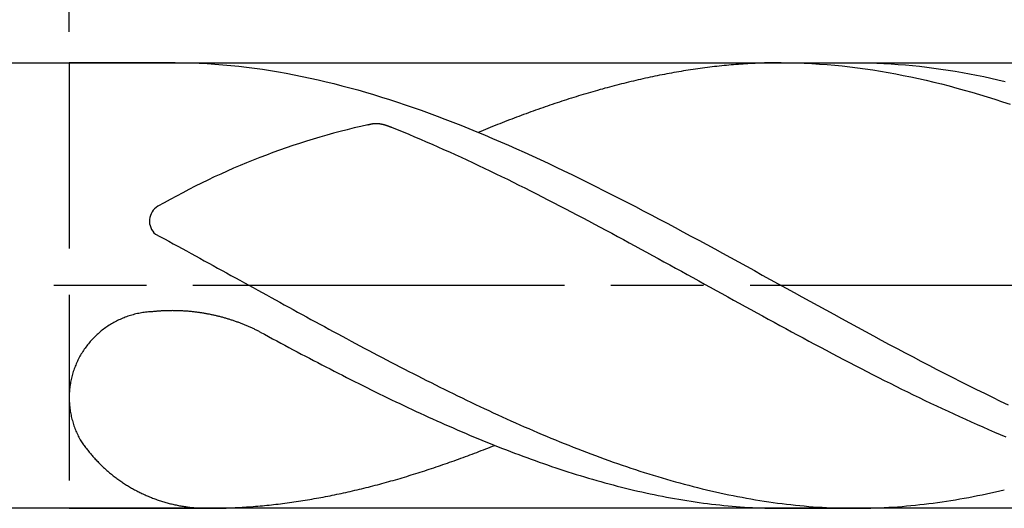
# Model space of a CAD drawing. Extents: x -3735 to 420, y -8561 to 297.
# Drawn here: x 251 to 283, y 160 to 176 of the extents above; entities that cross this region are included whole.
import ezdxf

# ---------------------------------------------------------------- set-up
doc = ezdxf.new("R2010")
doc.units = 0
doc.linetypes.add('AM_ISO02W050', pattern=[7.5, 6, -1.5])
doc.linetypes.add('AM_ISO08W050', pattern=[18, 12, -1.5, 3, -1.5])
doc.layers.get('DEFPOINTS').update_dxf_attribs({"linetype": 'CONTINUOUS'})
for name, color, linetype in [('AM_0', 7, 'CONTINUOUS'), ('AM_3', 6, 'AM_ISO02W050'), ('AM_5', 3, 'CONTINUOUS'), ('AM_7', 4, 'AM_ISO08W050'), ('AM_8', 1, 'CONTINUOUS')]:
    doc.layers.add(name, color=color, linetype=linetype)
doc.styles.get("Standard").update_dxf_attribs({"font": 'ISOCP.SHX'})
doc.dimstyles.get("Standard").update_dxf_attribs({"dimtxt": 2.5, "dimasz": 2.5, "dimexe": 1.25, "dimexo": 0.625, "dimtad": 1, "dimcen": 2.5, "dimazin": 3, "dimtfac": 1, "dimtmove": 0, "dimatfit": 3})

# ---------------------------------------------------------------- blocks, each defined once
blk = doc.blocks.new('*U41')
at = {"layer": 'AM_5', "color": 2}
blk.add_text('41 ', height=3.5, dxfattribs=at).set_placement((289.299, 192.033))
at = {"layer": 'AM_5', "color": 3}
blk.add_text('±1', height=2.485, dxfattribs=at).set_placement((295.249, 192.033))
blk = doc.blocks.new('*D20')
at = {"layer": 'AM_5'}
for p, q in [((252.559, 175.706), (252.559, 191.533)), ((334.559, 175.706), (334.559, 191.533)), ((332.059, 190.533), (255.059, 190.533))]:
    blk.add_line(p, q, dxfattribs=at)
for points in [[(255.059, 190.95), (255.059, 190.117), (252.559, 190.533)], [(332.059, 190.95), (332.059, 190.117), (334.559, 190.533)]]:
    blk.add_solid(points, dxfattribs=at)
at = {"layer": 'DEFPOINTS', "color": 0}
for p in [(252.559, 190.533), (252.559, 174.706), (334.559, 174.706)]:
    blk.add_point(p, dxfattribs=at)
at = {"layer": 'AM_0'}
blk.add_blockref('*U41', (0, 0), dxfattribs=at)
blk = doc.blocks.new('*U42')
at = {"layer": 'AM_5', "color": 2}
blk.add_text('79 ', height=3.5, dxfattribs=at).set_placement((247.583, 207.006))
at = {"layer": 'AM_5', "color": 3}
blk.add_text('±1.5', height=2.485, dxfattribs=at).set_placement((253.895, 207.006))
blk = doc.blocks.new('*D21')
at = {"layer": 'AM_5'}
for p, q in [((176.559, 175.706), (176.559, 206.506)), ((334.559, 175.706), (334.559, 206.506)), ((332.059, 205.506), (179.059, 205.506))]:
    blk.add_line(p, q, dxfattribs=at)
for points in [[(179.059, 205.923), (179.059, 205.09), (176.559, 205.506)], [(332.059, 205.923), (332.059, 205.09), (334.559, 205.506)]]:
    blk.add_solid(points, dxfattribs=at)
at = {"layer": 'DEFPOINTS', "color": 0}
for p in [(176.559, 205.506), (176.559, 174.706), (334.559, 174.706)]:
    blk.add_point(p, dxfattribs=at)
at = {"layer": 'AM_0'}
blk.add_blockref('*U42', (0, 0), dxfattribs=at)

msp = doc.modelspace()

# ---------------------------------------------------------------- linework, layer by layer
at = {"layer": 'AM_0'}
for p, q in [((249.359, 174.706), (333.839, 174.706)), ((333.839, 160.306), (249.359, 160.306))]:
    msp.add_line(p, q, dxfattribs=at)
at = {"layer": 'AM_3'}
msp.add_lwpolyline([(252.559, 174.706), (252.559, 160.306)], dxfattribs=at)
at = {"layer": 'AM_7'}
msp.add_lwpolyline([(340.559, 167.506), (170.559, 167.506)], dxfattribs=at)
at = {"layer": 'AM_8'}
for p, q in [((255.986, 174.706), (252.559, 174.706)), ((275.57, 174.706), (277.966, 174.706)), ((252.559, 160.306), (257.05, 160.306)), ((275.57, 160.306), (277.966, 160.306))]:
    msp.add_line(p, q, dxfattribs=at)
for points in [[(255.986, 174.706, 0), (256.243, 174.704, 0), (256.499, 174.699, 0), (256.755, 174.69, 0), (257.012, 174.677, 0), (257.268, 174.661, 0), (257.524, 174.641, 0), (257.781, 174.618, 0), (258.037, 174.592, 0), (258.293, 174.562, 0), (258.55, 174.529, 0), (258.806, 174.493, 0), (259.062, 174.454, 0), (259.319, 174.411, 0), (259.575, 174.366, 0), (259.831, 174.317, 0), (260.088, 174.266, 0), (260.344, 174.211, 0), (260.6, 174.154, 0), (260.857, 174.094, 0), (261.113, 174.031, 0), (261.369, 173.965, 0), (261.626, 173.897, 0), (261.882, 173.826, 0), (262.138, 173.752, 0), (262.395, 173.676, 0), (262.651, 173.597, 0), (262.907, 173.516, 0), (263.164, 173.433, 0), (263.42, 173.347, 0), (263.676, 173.259, 0), (263.933, 173.169, 0), (264.189, 173.076, 0), (264.445, 172.981, 0), (264.702, 172.885, 0), (264.958, 172.786, 0), (265.214, 172.685, 0), (265.471, 172.582, 0), (265.727, 172.477, 0), (265.983, 172.371, 0), (266.24, 172.262, 0), (266.496, 172.152, 0), (266.752, 172.04, 0), (267.009, 171.927, 0), (267.265, 171.812, 0), (267.521, 171.695, 0), (267.778, 171.577, 0), (268.034, 171.457, 0), (268.29, 171.336, 0), (268.547, 171.213, 0), (268.803, 171.09, 0), (269.059, 170.965, 0), (269.316, 170.838, 0), (269.572, 170.711, 0), (269.828, 170.582, 0), (270.085, 170.452, 0), (270.341, 170.321, 0), (270.597, 170.19, 0), (270.854, 170.057, 0), (271.11, 169.923, 0), (271.366, 169.789, 0), (271.623, 169.654, 0), (271.879, 169.518, 0), (272.135, 169.381, 0), (272.392, 169.244, 0), (272.648, 169.106, 0), (272.904, 168.967, 0), (273.161, 168.828, 0), (273.417, 168.689, 0), (273.674, 168.549, 0), (273.93, 168.409, 0), (274.186, 168.268, 0), (274.443, 168.128, 0), (274.699, 167.987, 0), (274.955, 167.845, 0), (275.212, 167.704, 0), (275.468, 167.563, 0), (275.724, 167.421, 0), (275.981, 167.28, 0), (276.237, 167.139, 0), (276.493, 166.998, 0), (276.75, 166.857, 0), (277.006, 166.716, 0), (277.262, 166.576, 0), (277.519, 166.435, 0), (277.775, 166.296, 0), (278.031, 166.156, 0), (278.288, 166.017, 0), (278.544, 165.879, 0), (278.8, 165.741, 0), (279.057, 165.604, 0), (279.313, 165.467, 0), (279.569, 165.332, 0), (279.826, 165.197, 0), (280.082, 165.062, 0), (280.338, 164.929, 0), (280.595, 164.796, 0), (280.851, 164.665, 0), (281.107, 164.534, 0), (281.364, 164.405, 0), (281.62, 164.276, 0), (281.876, 164.149, 0), (282.133, 164.023, 0), (282.389, 163.898, 0), (282.645, 163.774, 0), (282.902, 163.652, 0)], [(275.57, 174.706, 0), (275.493, 174.706, 0), (275.416, 174.706, 0), (275.339, 174.705, 0), (275.262, 174.704, 0), (275.185, 174.702, 0), (275.108, 174.7, 0), (275.031, 174.698, 0), (274.954, 174.696, 0), (274.876, 174.693, 0), (274.799, 174.69, 0), (274.722, 174.686, 0), (274.645, 174.682, 0), (274.568, 174.678, 0), (274.491, 174.674, 0), (274.414, 174.669, 0), (274.337, 174.664, 0), (274.26, 174.659, 0), (274.183, 174.653, 0), (274.105, 174.647, 0), (274.028, 174.641, 0), (273.951, 174.634, 0), (273.874, 174.628, 0), (273.797, 174.62, 0), (273.72, 174.613, 0), (273.643, 174.605, 0), (273.566, 174.597, 0), (273.489, 174.589, 0), (273.412, 174.58, 0), (273.334, 174.571, 0), (273.257, 174.561, 0), (273.18, 174.552, 0), (273.103, 174.542, 0), (273.026, 174.532, 0), (272.949, 174.521, 0), (272.872, 174.511, 0), (272.795, 174.5, 0), (272.718, 174.488, 0), (272.64, 174.477, 0), (272.563, 174.465, 0), (272.486, 174.452, 0), (272.409, 174.44, 0), (272.332, 174.427, 0), (272.255, 174.414, 0), (272.178, 174.401, 0), (272.101, 174.387, 0), (272.024, 174.373, 0), (271.947, 174.359, 0), (271.869, 174.345, 0), (271.792, 174.33, 0), (271.715, 174.315, 0), (271.638, 174.3, 0), (271.561, 174.284, 0), (271.484, 174.269, 0), (271.407, 174.253, 0), (271.33, 174.236, 0), (271.253, 174.22, 0), (271.176, 174.203, 0), (271.098, 174.186, 0), (271.021, 174.169, 0), (270.944, 174.151, 0), (270.867, 174.133, 0), (270.79, 174.115, 0), (270.713, 174.097, 0), (270.636, 174.078, 0), (270.559, 174.059, 0), (270.482, 174.04, 0), (270.405, 174.021, 0), (270.327, 174.001, 0), (270.25, 173.981, 0), (270.173, 173.961, 0), (270.096, 173.941, 0), (270.019, 173.92, 0), (269.942, 173.9, 0), (269.865, 173.879, 0), (269.788, 173.857, 0), (269.711, 173.836, 0), (269.633, 173.814, 0), (269.556, 173.792, 0), (269.479, 173.77, 0), (269.402, 173.747, 0), (269.325, 173.725, 0), (269.248, 173.702, 0), (269.171, 173.679, 0), (269.094, 173.655, 0), (269.017, 173.632, 0), (268.94, 173.608, 0), (268.862, 173.584, 0), (268.785, 173.56, 0), (268.708, 173.535, 0), (268.631, 173.51, 0), (268.554, 173.486, 0), (268.477, 173.46, 0), (268.4, 173.435, 0), (268.323, 173.41, 0), (268.246, 173.384, 0), (268.169, 173.358, 0), (268.091, 173.332, 0), (268.014, 173.305, 0), (267.937, 173.279, 0), (267.86, 173.252, 0), (267.783, 173.225, 0), (267.706, 173.198, 0), (267.629, 173.17, 0), (267.552, 173.143, 0), (267.475, 173.115, 0), (267.398, 173.087, 0), (267.32, 173.059, 0), (267.243, 173.03, 0), (267.166, 173.002, 0), (267.089, 172.973, 0), (267.012, 172.944, 0), (266.935, 172.915, 0), (266.858, 172.886, 0), (266.781, 172.856, 0), (266.704, 172.826, 0), (266.627, 172.797, 0), (266.549, 172.767, 0), (266.472, 172.736, 0), (266.395, 172.706, 0), (266.318, 172.675, 0), (266.241, 172.645, 0), (266.164, 172.614, 0), (266.087, 172.582, 0), (266.01, 172.551, 0), (265.933, 172.52, 0), (265.855, 172.488, 0), (265.778, 172.456, 0)], [(275.57, 174.706, 0), (275.817, 174.705, 0), (276.063, 174.699, 0), (276.309, 174.691, 0), (276.556, 174.679, 0), (276.802, 174.664, 0), (277.048, 174.646, 0), (277.295, 174.625, 0), (277.541, 174.601, 0), (277.787, 174.573, 0), (278.034, 174.543, 0), (278.28, 174.509, 0), (278.526, 174.473, 0), (278.773, 174.433, 0), (279.019, 174.391, 0), (279.265, 174.346, 0), (279.512, 174.298, 0), (279.758, 174.248, 0), (280.004, 174.194, 0), (280.251, 174.138, 0), (280.497, 174.08, 0), (280.744, 174.019, 0), (280.99, 173.955, 0), (281.236, 173.889, 0), (281.483, 173.821, 0), (281.729, 173.75, 0), (281.975, 173.677, 0), (282.222, 173.602, 0), (282.468, 173.524, 0), (282.714, 173.444, 0), (282.961, 173.362, 0)], [(277.966, 174.706, 0), (278.197, 174.705, 0), (278.427, 174.7, 0), (278.657, 174.693, 0), (278.887, 174.683, 0), (279.118, 174.67, 0), (279.348, 174.654, 0), (279.578, 174.635, 0), (279.808, 174.614, 0), (280.039, 174.59, 0), (280.269, 174.563, 0), (280.499, 174.533, 0), (280.729, 174.501, 0), (280.96, 174.467, 0), (281.19, 174.43, 0), (281.42, 174.39, 0), (281.65, 174.348, 0), (281.881, 174.304, 0), (282.111, 174.257, 0), (282.341, 174.207, 0), (282.571, 174.156, 0), (282.801, 174.102, 0)], [(262.209, 172.701, 0), (262.213, 172.702, 0), (262.217, 172.703, 0), (262.221, 172.704, 0), (262.224, 172.705, 0), (262.228, 172.706, 0), (262.232, 172.707, 0), (262.236, 172.709, 0), (262.24, 172.71, 0), (262.244, 172.711, 0), (262.248, 172.712, 0), (262.252, 172.713, 0), (262.256, 172.714, 0), (262.26, 172.715, 0), (262.264, 172.716, 0), (262.268, 172.717, 0), (262.272, 172.718, 0), (262.276, 172.719, 0), (262.28, 172.72, 0), (262.284, 172.721, 0), (262.288, 172.722, 0), (262.292, 172.723, 0), (262.296, 172.724, 0), (262.3, 172.725, 0), (262.304, 172.726, 0), (262.308, 172.727, 0), (262.312, 172.728, 0), (262.316, 172.729, 0), (262.32, 172.729, 0), (262.324, 172.73, 0), (262.328, 172.731, 0), (262.332, 172.732, 0), (262.336, 172.733, 0), (262.34, 172.733, 0), (262.344, 172.734, 0), (262.348, 172.735, 0), (262.352, 172.736, 0), (262.356, 172.736, 0), (262.361, 172.737, 0), (262.365, 172.738, 0), (262.369, 172.738, 0), (262.373, 172.739, 0), (262.377, 172.74, 0), (262.381, 172.74, 0), (262.385, 172.741, 0), (262.389, 172.741, 0), (262.393, 172.742, 0), (262.397, 172.742, 0), (262.401, 172.743, 0), (262.405, 172.743, 0), (262.409, 172.743, 0), (262.413, 172.744, 0), (262.417, 172.744, 0), (262.422, 172.744, 0), (262.426, 172.745, 0), (262.43, 172.745, 0), (262.434, 172.745, 0), (262.438, 172.745, 0), (262.442, 172.746, 0), (262.446, 172.746, 0), (262.45, 172.746, 0), (262.454, 172.746, 0), (262.459, 172.746, 0), (262.463, 172.746, 0), (262.467, 172.746, 0), (262.471, 172.746, 0), (262.475, 172.746, 0), (262.479, 172.746, 0), (262.483, 172.746, 0), (262.487, 172.746, 0), (262.491, 172.746, 0), (262.496, 172.746, 0), (262.5, 172.746, 0), (262.504, 172.746, 0), (262.508, 172.745, 0), (262.512, 172.745, 0), (262.516, 172.745, 0), (262.52, 172.745, 0), (262.524, 172.744, 0), (262.529, 172.744, 0), (262.533, 172.744, 0), (262.537, 172.744, 0), (262.541, 172.743, 0), (262.545, 172.743, 0), (262.549, 172.742, 0), (262.553, 172.742, 0), (262.557, 172.742, 0), (262.561, 172.741, 0), (262.566, 172.741, 0), (262.57, 172.74, 0), (262.574, 172.74, 0), (262.578, 172.739, 0), (262.582, 172.739, 0), (262.586, 172.738, 0), (262.59, 172.737, 0), (262.594, 172.737, 0), (262.598, 172.736, 0), (262.602, 172.736, 0), (262.606, 172.735, 0), (262.61, 172.734, 0), (262.614, 172.734, 0), (262.618, 172.733, 0), (262.622, 172.732, 0), (262.627, 172.731, 0), (262.631, 172.731, 0), (262.635, 172.73, 0), (262.639, 172.729, 0), (262.643, 172.728, 0), (262.647, 172.728, 0), (262.651, 172.727, 0), (262.655, 172.726, 0), (262.659, 172.725, 0), (262.663, 172.724, 0), (262.667, 172.723, 0), (262.671, 172.722, 0), (262.675, 172.721, 0), (262.679, 172.72, 0), (262.683, 172.719, 0), (262.687, 172.719, 0), (262.691, 172.718, 0), (262.695, 172.717, 0), (262.699, 172.716, 0), (262.703, 172.715, 0), (262.707, 172.714, 0), (262.71, 172.712, 0), (262.714, 172.711, 0), (262.718, 172.71, 0), (262.722, 172.709, 0), (262.726, 172.708, 0), (262.73, 172.707, 0), (262.734, 172.706, 0), (262.738, 172.705, 0), (262.742, 172.704, 0), (262.746, 172.703, 0), (262.75, 172.701, 0), (262.754, 172.7, 0), (262.758, 172.699, 0), (262.762, 172.698, 0), (262.766, 172.697, 0), (262.77, 172.695, 0), (262.774, 172.694, 0), (262.777, 172.693, 0), (262.781, 172.692, 0), (262.785, 172.691, 0), (262.789, 172.689, 0), (262.793, 172.688, 0), (262.797, 172.687, 0), (262.801, 172.685, 0), (262.805, 172.684, 0), (262.809, 172.683, 0), (262.813, 172.682, 0), (262.817, 172.68, 0), (262.82, 172.679, 0), (262.824, 172.678, 0), (262.828, 172.676, 0), (262.832, 172.675, 0), (262.836, 172.674, 0), (262.84, 172.672, 0), (262.844, 172.671, 0), (262.848, 172.67, 0), (262.852, 172.668, 0), (262.855, 172.667, 0), (262.859, 172.665, 0), (262.863, 172.664, 0), (262.867, 172.663, 0), (262.871, 172.661, 0), (262.875, 172.66, 0), (262.879, 172.658, 0), (262.883, 172.657, 0), (262.887, 172.656, 0), (262.89, 172.654, 0), (262.894, 172.653, 0), (262.898, 172.651, 0), (262.902, 172.65, 0), (262.906, 172.648, 0), (262.91, 172.647, 0), (262.914, 172.646, 0), (262.918, 172.644, 0), (262.921, 172.643, 0), (262.925, 172.641, 0), (262.929, 172.64, 0), (262.933, 172.638, 0), (262.937, 172.637, 0), (262.941, 172.635, 0), (262.945, 172.634, 0), (262.948, 172.632, 0), (262.952, 172.631, 0), (262.956, 172.63, 0), (262.96, 172.628, 0), (262.964, 172.627, 0), (262.968, 172.625, 0), (262.972, 172.624, 0)], [(262.972, 172.624, 0), (263.159, 172.548, 0), (263.346, 172.471, 0), (263.534, 172.393, 0), (263.721, 172.315, 0), (263.908, 172.235, 0), (264.096, 172.154, 0), (264.283, 172.073, 0), (264.47, 171.99, 0), (264.658, 171.907, 0), (264.845, 171.823, 0), (265.032, 171.738, 0), (265.22, 171.652, 0), (265.407, 171.565, 0), (265.594, 171.478, 0), (265.782, 171.389, 0), (265.969, 171.3, 0), (266.156, 171.211, 0), (266.344, 171.12, 0), (266.531, 171.029, 0), (266.718, 170.938, 0), (266.906, 170.845, 0), (267.093, 170.752, 0), (267.28, 170.658, 0), (267.468, 170.564, 0), (267.655, 170.469, 0), (267.842, 170.374, 0), (268.03, 170.278, 0), (268.217, 170.182, 0), (268.404, 170.085, 0), (268.592, 169.987, 0), (268.779, 169.889, 0), (268.966, 169.791, 0), (269.154, 169.692, 0), (269.341, 169.593, 0), (269.528, 169.494, 0), (269.716, 169.394, 0), (269.903, 169.293, 0), (270.09, 169.193, 0), (270.278, 169.092, 0), (270.465, 168.991, 0), (270.653, 168.889, 0), (270.84, 168.788, 0), (271.027, 168.686, 0), (271.215, 168.583, 0), (271.402, 168.481, 0), (271.589, 168.379, 0), (271.777, 168.276, 0), (271.964, 168.173, 0), (272.151, 168.07, 0), (272.339, 167.967, 0), (272.526, 167.864, 0), (272.713, 167.761, 0), (272.901, 167.657, 0), (273.088, 167.554, 0), (273.275, 167.451, 0), (273.463, 167.347, 0), (273.65, 167.244, 0), (273.837, 167.141, 0), (274.025, 167.038, 0), (274.212, 166.935, 0), (274.399, 166.832, 0), (274.587, 166.729, 0), (274.774, 166.626, 0), (274.961, 166.524, 0), (275.149, 166.421, 0), (275.336, 166.319, 0), (275.523, 166.217, 0), (275.711, 166.115, 0), (275.898, 166.014, 0), (276.085, 165.913, 0), (276.273, 165.812, 0), (276.46, 165.711, 0), (276.647, 165.611, 0), (276.835, 165.511, 0), (277.022, 165.412, 0), (277.209, 165.313, 0), (277.397, 165.214, 0), (277.584, 165.116, 0), (277.771, 165.018, 0), (277.959, 164.92, 0), (278.146, 164.823, 0), (278.333, 164.727, 0), (278.521, 164.631, 0), (278.708, 164.536, 0), (278.895, 164.441, 0), (279.083, 164.347, 0), (279.27, 164.253, 0), (279.457, 164.16, 0), (279.645, 164.068, 0), (279.832, 163.976, 0), (280.019, 163.885, 0), (280.207, 163.795, 0), (280.394, 163.705, 0), (280.581, 163.616, 0), (280.769, 163.528, 0), (280.956, 163.441, 0), (281.143, 163.354, 0), (281.331, 163.268, 0), (281.518, 163.183, 0), (281.705, 163.099, 0), (281.893, 163.016, 0), (282.08, 162.934, 0), (282.267, 162.852, 0), (282.455, 162.771, 0), (282.642, 162.692, 0), (282.829, 162.613, 0)], [(255.346, 169.167, 0), (255.489, 169.09, 0), (255.633, 169.012, 0), (255.777, 168.935, 0), (255.92, 168.857, 0), (256.064, 168.779, 0), (256.207, 168.701, 0), (256.351, 168.622, 0), (256.495, 168.544, 0), (256.638, 168.466, 0), (256.782, 168.387, 0), (256.925, 168.308, 0), (257.069, 168.229, 0), (257.213, 168.15, 0), (257.356, 168.072, 0), (257.5, 167.993, 0), (257.643, 167.913, 0), (257.787, 167.834, 0), (257.931, 167.755, 0), (258.074, 167.676, 0), (258.218, 167.597, 0), (258.362, 167.518, 0), (258.505, 167.438, 0), (258.649, 167.359, 0), (258.792, 167.28, 0), (258.936, 167.201, 0), (259.08, 167.122, 0), (259.223, 167.043, 0), (259.367, 166.964, 0), (259.51, 166.885, 0), (259.654, 166.806, 0), (259.798, 166.727, 0), (259.941, 166.648, 0), (260.085, 166.57, 0), (260.228, 166.491, 0), (260.372, 166.413, 0), (260.516, 166.334, 0), (260.659, 166.256, 0), (260.803, 166.178, 0), (260.947, 166.1, 0), (261.09, 166.022, 0), (261.234, 165.945, 0), (261.377, 165.867, 0), (261.521, 165.79, 0), (261.665, 165.713, 0), (261.808, 165.636, 0), (261.952, 165.56, 0), (262.095, 165.483, 0), (262.239, 165.407, 0), (262.383, 165.331, 0), (262.526, 165.255, 0), (262.67, 165.18, 0), (262.813, 165.104, 0), (262.957, 165.029, 0), (263.101, 164.955, 0), (263.244, 164.88, 0), (263.388, 164.806, 0), (263.531, 164.732, 0), (263.675, 164.658, 0), (263.819, 164.585, 0), (263.962, 164.512, 0), (264.106, 164.44, 0), (264.25, 164.367, 0), (264.393, 164.296, 0), (264.537, 164.224, 0), (264.68, 164.153, 0), (264.824, 164.082, 0), (264.968, 164.012, 0), (265.111, 163.941, 0), (265.255, 163.872, 0), (265.398, 163.803, 0), (265.542, 163.734, 0), (265.686, 163.665, 0), (265.829, 163.597, 0), (265.973, 163.53, 0), (266.116, 163.463, 0), (266.26, 163.396, 0), (266.404, 163.33, 0), (266.547, 163.264, 0), (266.691, 163.199, 0), (266.834, 163.135, 0), (266.978, 163.07, 0), (267.122, 163.007, 0), (267.265, 162.943, 0), (267.409, 162.881, 0), (267.553, 162.819, 0), (267.696, 162.757, 0), (267.84, 162.696, 0), (267.983, 162.636, 0), (268.127, 162.576, 0), (268.271, 162.517, 0), (268.414, 162.458, 0), (268.558, 162.4, 0), (268.701, 162.342, 0), (268.845, 162.285, 0), (268.989, 162.229, 0), (269.132, 162.173, 0), (269.276, 162.118, 0), (269.419, 162.064, 0), (269.563, 162.01, 0), (269.707, 161.957, 0), (269.85, 161.905, 0), (269.994, 161.853, 0), (270.138, 161.802, 0), (270.281, 161.752, 0), (270.425, 161.702, 0), (270.568, 161.653, 0), (270.712, 161.605, 0), (270.856, 161.558, 0), (270.999, 161.511, 0), (271.143, 161.465, 0), (271.286, 161.42, 0), (271.43, 161.375, 0), (271.574, 161.332, 0), (271.717, 161.289, 0), (271.861, 161.247, 0), (272.004, 161.206, 0), (272.148, 161.165, 0), (272.292, 161.125, 0), (272.435, 161.087, 0), (272.579, 161.049, 0), (272.722, 161.011, 0), (272.866, 160.975, 0), (273.01, 160.94, 0), (273.153, 160.905, 0), (273.297, 160.871, 0), (273.441, 160.839, 0), (273.584, 160.807, 0), (273.728, 160.776, 0), (273.871, 160.746, 0), (274.015, 160.716, 0), (274.159, 160.688, 0), (274.302, 160.661, 0), (274.446, 160.634, 0), (274.589, 160.609, 0), (274.733, 160.584, 0), (274.877, 160.561, 0), (275.02, 160.538, 0), (275.164, 160.517, 0), (275.307, 160.496, 0), (275.451, 160.477, 0), (275.595, 160.458, 0), (275.738, 160.441, 0), (275.882, 160.424, 0), (276.025, 160.409, 0), (276.169, 160.394, 0), (276.313, 160.381, 0), (276.456, 160.369, 0), (276.6, 160.358, 0), (276.744, 160.347, 0), (276.887, 160.338, 0), (277.031, 160.33, 0), (277.174, 160.324, 0), (277.318, 160.318, 0), (277.462, 160.313, 0), (277.605, 160.31, 0), (277.749, 160.308, 0), (277.892, 160.306, 0), (278.036, 160.306, 0), (278.18, 160.307, 0), (278.323, 160.31, 0), (278.467, 160.313, 0), (278.61, 160.318, 0), (278.754, 160.323, 0), (278.898, 160.33, 0), (279.041, 160.338, 0), (279.185, 160.347, 0), (279.329, 160.357, 0), (279.472, 160.368, 0), (279.616, 160.381, 0), (279.759, 160.394, 0), (279.903, 160.408, 0), (280.047, 160.424, 0), (280.19, 160.44, 0), (280.334, 160.458, 0), (280.477, 160.476, 0), (280.621, 160.496, 0), (280.765, 160.516, 0), (280.908, 160.538, 0), (281.052, 160.56, 0), (281.195, 160.584, 0), (281.339, 160.608, 0), (281.483, 160.634, 0), (281.626, 160.66, 0), (281.77, 160.687, 0), (281.913, 160.715, 0), (282.057, 160.745, 0), (282.201, 160.775, 0), (282.344, 160.806, 0), (282.488, 160.838, 0), (282.632, 160.87, 0), (282.775, 160.904, 0)], [(255.253, 166.661, 0), (255.208, 166.658, 0), (255.163, 166.655, 0), (255.118, 166.652, 0), (255.073, 166.647, 0), (255.028, 166.642, 0), (254.983, 166.636, 0), (254.939, 166.63, 0), (254.894, 166.623, 0), (254.85, 166.615, 0), (254.805, 166.606, 0), (254.761, 166.597, 0), (254.717, 166.587, 0), (254.673, 166.576, 0), (254.63, 166.564, 0), (254.586, 166.552, 0), (254.543, 166.539, 0), (254.5, 166.526, 0), (254.457, 166.512, 0), (254.415, 166.497, 0), (254.372, 166.481, 0), (254.33, 166.465, 0), (254.289, 166.448, 0), (254.247, 166.431, 0), (254.206, 166.413, 0), (254.165, 166.394, 0), (254.124, 166.374, 0), (254.084, 166.354, 0), (254.044, 166.333, 0), (254.004, 166.312, 0), (253.965, 166.29, 0), (253.926, 166.267, 0), (253.888, 166.244, 0), (253.85, 166.22, 0), (253.812, 166.196, 0), (253.774, 166.171, 0), (253.738, 166.145, 0), (253.701, 166.119, 0), (253.665, 166.092, 0), (253.629, 166.065, 0), (253.594, 166.037, 0), (253.559, 166.008, 0), (253.525, 165.979, 0), (253.491, 165.949, 0), (253.458, 165.919, 0), (253.425, 165.889, 0), (253.393, 165.858, 0), (253.361, 165.826, 0), (253.33, 165.794, 0), (253.299, 165.761, 0), (253.269, 165.728, 0), (253.239, 165.694, 0), (253.21, 165.66, 0), (253.181, 165.626, 0), (253.153, 165.591, 0), (253.126, 165.555, 0), (253.099, 165.519, 0), (253.072, 165.483, 0), (253.047, 165.446, 0), (253.022, 165.409, 0), (252.997, 165.372, 0), (252.973, 165.334, 0), (252.95, 165.296, 0), (252.927, 165.257, 0), (252.905, 165.218, 0), (252.884, 165.179, 0), (252.863, 165.139, 0), (252.843, 165.099, 0), (252.824, 165.059, 0), (252.805, 165.018, 0), (252.787, 164.977, 0), (252.769, 164.936, 0), (252.753, 164.895, 0), (252.736, 164.853, 0), (252.721, 164.811, 0), (252.706, 164.769, 0), (252.692, 164.726, 0), (252.679, 164.684, 0), (252.666, 164.641, 0), (252.654, 164.598, 0), (252.643, 164.555, 0), (252.632, 164.511, 0), (252.622, 164.468, 0), (252.613, 164.424, 0), (252.605, 164.38, 0), (252.597, 164.336, 0), (252.59, 164.292, 0), (252.584, 164.248, 0), (252.578, 164.203, 0), (252.573, 164.159, 0), (252.569, 164.115, 0), (252.566, 164.07, 0), (252.563, 164.026, 0), (252.561, 163.981, 0), (252.56, 163.936, 0), (252.559, 163.892, 0), (252.559, 163.847, 0), (252.56, 163.802, 0), (252.562, 163.758, 0), (252.564, 163.713, 0), (252.567, 163.669, 0), (252.571, 163.624, 0), (252.575, 163.58, 0), (252.581, 163.535, 0), (252.587, 163.491, 0), (252.593, 163.447, 0), (252.601, 163.403, 0), (252.609, 163.359, 0), (252.618, 163.315, 0), (252.627, 163.272, 0), (252.637, 163.228, 0), (252.648, 163.185, 0), (252.66, 163.142, 0), (252.672, 163.099, 0), (252.685, 163.056, 0), (252.699, 163.013, 0), (252.713, 162.971, 0), (252.728, 162.929, 0), (252.744, 162.887, 0), (252.761, 162.846, 0), (252.778, 162.804, 0), (252.796, 162.763, 0), (252.814, 162.723, 0), (252.833, 162.682, 0), (252.853, 162.642, 0), (252.873, 162.602, 0), (252.894, 162.563, 0), (252.916, 162.524, 0), (252.938, 162.485, 0)], [(258.733, 166.001, 0), (258.708, 166.014, 0), (258.683, 166.027, 0), (258.658, 166.04, 0), (258.633, 166.052, 0), (258.608, 166.065, 0), (258.583, 166.077, 0), (258.557, 166.089, 0), (258.532, 166.101, 0), (258.507, 166.113, 0), (258.481, 166.125, 0), (258.456, 166.136, 0), (258.43, 166.148, 0), (258.405, 166.159, 0), (258.379, 166.171, 0), (258.353, 166.182, 0), (258.328, 166.193, 0), (258.302, 166.204, 0), (258.276, 166.215, 0), (258.25, 166.226, 0), (258.224, 166.236, 0), (258.198, 166.247, 0), (258.172, 166.257, 0), (258.146, 166.268, 0), (258.12, 166.278, 0), (258.094, 166.288, 0), (258.068, 166.298, 0), (258.041, 166.308, 0), (258.015, 166.317, 0), (257.989, 166.327, 0), (257.962, 166.336, 0), (257.936, 166.346, 0), (257.909, 166.355, 0), (257.883, 166.364, 0), (257.856, 166.373, 0), (257.83, 166.382, 0), (257.803, 166.391, 0), (257.776, 166.399, 0), (257.749, 166.408, 0), (257.723, 166.416, 0), (257.696, 166.424, 0), (257.669, 166.432, 0), (257.642, 166.44, 0), (257.615, 166.448, 0), (257.588, 166.456, 0), (257.561, 166.464, 0), (257.534, 166.471, 0), (257.507, 166.479, 0), (257.48, 166.486, 0), (257.453, 166.493, 0), (257.426, 166.5, 0), (257.399, 166.507, 0), (257.371, 166.514, 0), (257.344, 166.52, 0), (257.317, 166.527, 0), (257.289, 166.533, 0), (257.262, 166.54, 0), (257.235, 166.546, 0), (257.207, 166.552, 0), (257.18, 166.558, 0), (257.152, 166.564, 0), (257.125, 166.569, 0), (257.097, 166.575, 0), (257.07, 166.58, 0), (257.042, 166.585, 0), (257.015, 166.591, 0), (256.987, 166.596, 0), (256.959, 166.601, 0), (256.932, 166.605, 0), (256.904, 166.61, 0), (256.876, 166.615, 0), (256.849, 166.619, 0), (256.821, 166.623, 0), (256.793, 166.627, 0), (256.765, 166.631, 0), (256.737, 166.635, 0), (256.71, 166.639, 0), (256.682, 166.643, 0), (256.654, 166.646, 0), (256.626, 166.65, 0), (256.598, 166.653, 0), (256.57, 166.656, 0), (256.542, 166.659, 0), (256.514, 166.662, 0), (256.487, 166.665, 0), (256.459, 166.667, 0), (256.431, 166.67, 0), (256.403, 166.672, 0), (256.375, 166.675, 0), (256.347, 166.677, 0), (256.319, 166.679, 0), (256.291, 166.681, 0), (256.263, 166.682, 0), (256.235, 166.684, 0), (256.206, 166.685, 0), (256.178, 166.687, 0), (256.15, 166.688, 0), (256.122, 166.689, 0), (256.094, 166.69, 0), (256.066, 166.691, 0), (256.038, 166.692, 0), (256.01, 166.692, 0), (255.982, 166.693, 0), (255.954, 166.693, 0), (255.926, 166.693, 0), (255.898, 166.694, 0), (255.87, 166.693, 0), (255.842, 166.693, 0), (255.813, 166.693, 0), (255.785, 166.693, 0), (255.757, 166.692, 0), (255.729, 166.691, 0), (255.701, 166.691, 0), (255.673, 166.69, 0), (255.645, 166.689, 0), (255.617, 166.687, 0), (255.589, 166.686, 0), (255.561, 166.685, 0), (255.533, 166.683, 0), (255.505, 166.681, 0), (255.477, 166.68, 0), (255.449, 166.678, 0), (255.421, 166.676, 0), (255.393, 166.673, 0), (255.365, 166.671, 0), (255.337, 166.669, 0), (255.309, 166.666, 0), (255.281, 166.663, 0), (255.253, 166.661, 0)], [(258.733, 166.001, 0), (258.866, 165.93, 0), (258.998, 165.858, 0), (259.131, 165.787, 0), (259.263, 165.716, 0), (259.396, 165.645, 0), (259.528, 165.574, 0), (259.661, 165.504, 0), (259.794, 165.433, 0), (259.926, 165.363, 0), (260.059, 165.293, 0), (260.191, 165.223, 0), (260.324, 165.153, 0), (260.456, 165.084, 0), (260.589, 165.015, 0), (260.722, 164.946, 0), (260.854, 164.877, 0), (260.987, 164.809, 0), (261.119, 164.74, 0), (261.252, 164.672, 0), (261.385, 164.605, 0), (261.517, 164.537, 0), (261.65, 164.47, 0), (261.782, 164.403, 0), (261.915, 164.337, 0), (262.047, 164.27, 0), (262.18, 164.205, 0), (262.313, 164.139, 0), (262.445, 164.074, 0), (262.578, 164.009, 0), (262.71, 163.944, 0), (262.843, 163.88, 0), (262.975, 163.816, 0), (263.108, 163.752, 0), (263.241, 163.689, 0), (263.373, 163.626, 0), (263.506, 163.563, 0), (263.638, 163.501, 0), (263.771, 163.439, 0), (263.904, 163.378, 0), (264.036, 163.317, 0), (264.169, 163.256, 0), (264.301, 163.196, 0), (264.434, 163.137, 0), (264.566, 163.077, 0), (264.699, 163.018, 0), (264.832, 162.96, 0), (264.964, 162.902, 0), (265.097, 162.845, 0), (265.229, 162.787, 0), (265.362, 162.731, 0), (265.494, 162.675, 0), (265.627, 162.619, 0), (265.76, 162.564, 0), (265.892, 162.509, 0), (266.025, 162.455, 0), (266.157, 162.402, 0), (266.29, 162.348, 0), (266.422, 162.296, 0), (266.555, 162.244, 0), (266.688, 162.192, 0), (266.82, 162.141, 0), (266.953, 162.091, 0), (267.085, 162.041, 0), (267.218, 161.991, 0), (267.351, 161.943, 0), (267.483, 161.894, 0), (267.616, 161.847, 0), (267.748, 161.8, 0), (267.881, 161.753, 0), (268.013, 161.707, 0), (268.146, 161.662, 0), (268.279, 161.618, 0), (268.411, 161.574, 0), (268.544, 161.53, 0), (268.676, 161.488, 0), (268.809, 161.445, 0), (268.941, 161.404, 0), (269.074, 161.363, 0), (269.207, 161.323, 0), (269.339, 161.284, 0), (269.472, 161.245, 0), (269.604, 161.207, 0), (269.737, 161.169, 0), (269.87, 161.133, 0), (270.002, 161.097, 0), (270.135, 161.061, 0), (270.267, 161.027, 0), (270.4, 160.993, 0), (270.532, 160.96, 0), (270.665, 160.927, 0), (270.798, 160.896, 0), (270.93, 160.865, 0), (271.063, 160.834, 0), (271.195, 160.805, 0), (271.328, 160.776, 0), (271.46, 160.749, 0), (271.593, 160.722, 0), (271.726, 160.695, 0), (271.858, 160.67, 0), (271.991, 160.645, 0), (272.123, 160.621, 0), (272.256, 160.598, 0), (272.389, 160.576, 0), (272.521, 160.554, 0), (272.654, 160.534, 0), (272.786, 160.514, 0), (272.919, 160.495, 0), (273.051, 160.477, 0), (273.184, 160.46, 0), (273.317, 160.444, 0), (273.449, 160.428, 0), (273.582, 160.414, 0), (273.714, 160.4, 0), (273.847, 160.387, 0), (273.979, 160.376, 0), (274.112, 160.365, 0), (274.245, 160.355, 0), (274.377, 160.345, 0), (274.51, 160.337, 0), (274.642, 160.33, 0), (274.775, 160.324, 0), (274.907, 160.318, 0), (275.04, 160.314, 0), (275.173, 160.311, 0), (275.305, 160.308, 0), (275.438, 160.307, 0), (275.57, 160.306, 0)], [(252.938, 162.485, 0), (252.959, 162.454, 0), (252.981, 162.423, 0), (253.002, 162.392, 0), (253.024, 162.361, 0), (253.046, 162.331, 0), (253.068, 162.301, 0), (253.09, 162.271, 0), (253.113, 162.241, 0), (253.136, 162.211, 0), (253.159, 162.181, 0), (253.182, 162.152, 0), (253.206, 162.123, 0), (253.23, 162.094, 0), (253.254, 162.065, 0), (253.278, 162.036, 0), (253.302, 162.008, 0), (253.327, 161.979, 0), (253.352, 161.951, 0), (253.377, 161.923, 0), (253.402, 161.896, 0), (253.428, 161.868, 0), (253.454, 161.841, 0), (253.48, 161.814, 0), (253.506, 161.787, 0), (253.532, 161.76, 0), (253.559, 161.733, 0), (253.585, 161.707, 0), (253.612, 161.681, 0), (253.64, 161.655, 0), (253.667, 161.629, 0), (253.695, 161.604, 0), (253.723, 161.578, 0), (253.751, 161.553, 0), (253.779, 161.528, 0), (253.807, 161.504, 0), (253.836, 161.479, 0), (253.864, 161.455, 0), (253.893, 161.431, 0), (253.923, 161.407, 0), (253.952, 161.384, 0), (253.981, 161.36, 0), (254.011, 161.337, 0), (254.041, 161.314, 0), (254.071, 161.292, 0), (254.101, 161.269, 0), (254.132, 161.247, 0), (254.162, 161.225, 0), (254.193, 161.203, 0), (254.224, 161.182, 0), (254.255, 161.16, 0), (254.286, 161.139, 0), (254.317, 161.119, 0), (254.349, 161.098, 0), (254.381, 161.078, 0), (254.413, 161.058, 0), (254.445, 161.038, 0), (254.477, 161.018, 0), (254.509, 160.999, 0), (254.542, 160.98, 0), (254.574, 160.961, 0), (254.607, 160.942, 0), (254.64, 160.924, 0), (254.673, 160.906, 0), (254.706, 160.888, 0), (254.739, 160.87, 0), (254.773, 160.853, 0), (254.807, 160.836, 0), (254.84, 160.819, 0), (254.874, 160.803, 0), (254.908, 160.786, 0), (254.942, 160.77, 0), (254.977, 160.754, 0), (255.011, 160.739, 0), (255.045, 160.724, 0), (255.08, 160.709, 0), (255.115, 160.694, 0), (255.15, 160.679, 0), (255.184, 160.665, 0), (255.22, 160.651, 0), (255.255, 160.637, 0), (255.29, 160.624, 0), (255.325, 160.611, 0), (255.361, 160.598, 0), (255.396, 160.585, 0), (255.432, 160.573, 0), (255.468, 160.561, 0), (255.504, 160.549, 0), (255.54, 160.538, 0), (255.576, 160.526, 0), (255.612, 160.515, 0), (255.648, 160.505, 0), (255.684, 160.494, 0), (255.721, 160.484, 0), (255.757, 160.474, 0), (255.794, 160.465, 0), (255.83, 160.455, 0), (255.867, 160.446, 0), (255.904, 160.437, 0), (255.94, 160.429, 0), (255.977, 160.421, 0), (256.014, 160.413, 0), (256.051, 160.405, 0), (256.088, 160.398, 0), (256.125, 160.391, 0), (256.162, 160.384, 0), (256.2, 160.377, 0), (256.237, 160.371, 0), (256.274, 160.365, 0), (256.312, 160.36, 0), (256.349, 160.354, 0), (256.386, 160.349, 0), (256.424, 160.344, 0), (256.461, 160.34, 0), (256.499, 160.336, 0), (256.536, 160.332, 0), (256.574, 160.328, 0), (256.612, 160.325, 0), (256.649, 160.321, 0), (256.687, 160.319, 0), (256.725, 160.316, 0), (256.762, 160.314, 0), (256.8, 160.312, 0), (256.838, 160.31, 0), (256.876, 160.309, 0), (256.913, 160.308, 0), (256.951, 160.307, 0), (256.989, 160.306, 0), (257.027, 160.306, 0)], [(257.05, 160.306, 0), (257.123, 160.306, 0), (257.195, 160.307, 0), (257.268, 160.308, 0), (257.341, 160.309, 0), (257.414, 160.31, 0), (257.487, 160.312, 0), (257.56, 160.313, 0), (257.633, 160.316, 0), (257.706, 160.318, 0), (257.779, 160.321, 0), (257.852, 160.324, 0), (257.925, 160.327, 0), (257.998, 160.331, 0), (258.07, 160.335, 0), (258.143, 160.339, 0), (258.216, 160.344, 0), (258.289, 160.349, 0), (258.362, 160.354, 0), (258.435, 160.359, 0), (258.508, 160.365, 0), (258.581, 160.371, 0), (258.654, 160.377, 0), (258.727, 160.383, 0), (258.8, 160.39, 0), (258.873, 160.397, 0), (258.945, 160.404, 0), (259.018, 160.412, 0), (259.091, 160.42, 0), (259.164, 160.428, 0), (259.237, 160.436, 0), (259.31, 160.445, 0), (259.383, 160.453, 0), (259.456, 160.463, 0), (259.529, 160.472, 0), (259.602, 160.482, 0), (259.675, 160.492, 0), (259.748, 160.502, 0), (259.82, 160.512, 0), (259.893, 160.523, 0), (259.966, 160.534, 0), (260.039, 160.545, 0), (260.112, 160.557, 0), (260.185, 160.568, 0), (260.258, 160.58, 0), (260.331, 160.592, 0), (260.404, 160.605, 0), (260.477, 160.618, 0), (260.55, 160.631, 0), (260.623, 160.644, 0), (260.695, 160.657, 0), (260.768, 160.671, 0), (260.841, 160.685, 0), (260.914, 160.699, 0), (260.987, 160.714, 0), (261.06, 160.728, 0), (261.133, 160.743, 0), (261.206, 160.758, 0), (261.279, 160.774, 0), (261.352, 160.789, 0), (261.425, 160.805, 0), (261.498, 160.821, 0), (261.57, 160.837, 0), (261.643, 160.854, 0), (261.716, 160.871, 0), (261.789, 160.888, 0), (261.862, 160.905, 0), (261.935, 160.922, 0), (262.008, 160.94, 0), (262.081, 160.958, 0), (262.154, 160.976, 0), (262.227, 160.994, 0), (262.3, 161.013, 0), (262.373, 161.032, 0), (262.445, 161.051, 0), (262.518, 161.07, 0), (262.591, 161.089, 0), (262.664, 161.109, 0), (262.737, 161.129, 0), (262.81, 161.149, 0), (262.883, 161.169, 0), (262.956, 161.19, 0), (263.029, 161.21, 0), (263.102, 161.231, 0), (263.175, 161.252, 0), (263.248, 161.274, 0), (263.32, 161.295, 0), (263.393, 161.317, 0), (263.466, 161.339, 0), (263.539, 161.361, 0), (263.612, 161.383, 0), (263.685, 161.406, 0), (263.758, 161.429, 0), (263.831, 161.452, 0), (263.904, 161.475, 0), (263.977, 161.498, 0), (264.05, 161.522, 0), (264.123, 161.545, 0), (264.195, 161.569, 0), (264.268, 161.593, 0), (264.341, 161.618, 0), (264.414, 161.642, 0), (264.487, 161.667, 0), (264.56, 161.692, 0), (264.633, 161.717, 0), (264.706, 161.742, 0), (264.779, 161.767, 0), (264.852, 161.793, 0), (264.925, 161.818, 0), (264.998, 161.844, 0), (265.07, 161.87, 0), (265.143, 161.897, 0), (265.216, 161.923, 0), (265.289, 161.95, 0), (265.362, 161.977, 0), (265.435, 162.004, 0), (265.508, 162.031, 0), (265.581, 162.058, 0), (265.654, 162.086, 0), (265.727, 162.113, 0), (265.8, 162.141, 0), (265.873, 162.169, 0), (265.945, 162.197, 0), (266.018, 162.226, 0), (266.091, 162.254, 0), (266.164, 162.283, 0), (266.237, 162.311, 0), (266.31, 162.34, 0)]]:
    msp.add_polyline3d(points, dxfattribs=at)
for centre, radius, start, end in [((267.442, 149.179), 24.097, 102.5438, 119.9149), ((255.703, 169.589), 0.552, 120.2281, 229.727)]:
    msp.add_arc(centre, radius, start, end, dxfattribs=at)

# ---------------------------------------------------------------- dimensions: what is measured, and where the dimension line sits
at = {"layer": 'AM_5'}
for base, p2, text, override, picture, middle in [((176.559, 205.506), (176.559, 174.706), '<> {}{\\H0.71x;\\C3;%%p1.5}', {"dimdec": 1, "dimlfac": 0.5, "dimtp": 1.5, "dimtm": 1.5, "dimtdec": 3, "dimtzin": 8}, '*D21', (253.6, 205.506)), ((252.559, 190.533), (252.559, 174.706), '<> {}{\\H0.71x;\\C3;%%p1}', {"dimdec": 1, "dimlfac": 0.5, "dimtp": 1.5, "dimtm": 1.5}, '*D20', (293.841, 190.533))]:
    dim = msp.add_linear_dim(base=base, p1=(334.559, 174.706), p2=p2, text=text, dimstyle='Standard', override=override, dxfattribs=at)
    dim.commit()
    dim.dimension.update_dxf_attribs({"geometry": picture, "text_midpoint": middle, "dimtype": 128})

doc.saveas('drawing.dxf')
